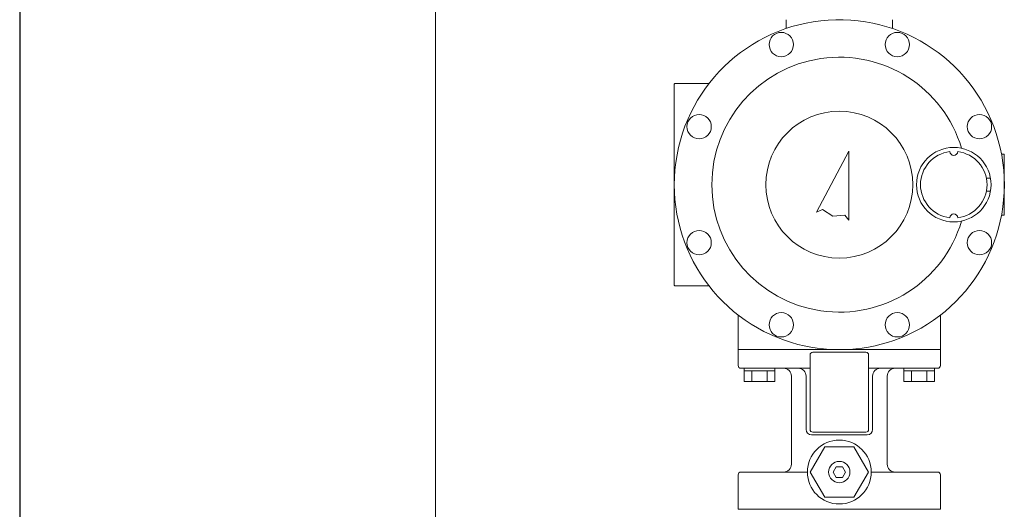
# Model space of a CAD drawing. Units: millimetres. Extents: x -752 to 9167, y 329 to 5147.
# Drawn here: x 3097 to 3467, y 1560 to 1744 of the extents above; entities that cross this region are included whole.
import ezdxf

# ---------------------------------------------------------------- set-up
doc = ezdxf.new("R2010")
doc.units = ezdxf.units.MM
for name, color, linetype in [('GR1_01', 7, 'Continuous'), ('LAYER006', 7, 'Continuous'), ('NoLayerName_003', 7, 'Continuous'), ('NoLayerName_005', 7, 'Continuous'), ('NoLayerName_009', 7, 'Continuous')]:
    doc.layers.add(name, color=color, linetype=linetype)

msp = doc.modelspace()

# ---------------------------------------------------------------- linework, layer by layer
at = {"color": 6, "lineweight": 9}
msp.add_circle((3404.88, 1681.61), 27.6, dxfattribs=at)
at = {"layer": 'GR1_01', "color": 1, "linetype": 'Continuous', "lineweight": 15}
msp.add_line((3253.09, 1149.13), (3253.09, 2075.93), dxfattribs=at)
at = {"layer": 'LAYER006', "color": 4, "linetype": 'Continuous', "lineweight": 25}
msp.add_line((3096.89, 2174.43), (3096.89, 1023.83), dxfattribs=at)
at = {"layer": 'NoLayerName_003', "color": 6, "linetype": 'Continuous', "lineweight": 9}
for p, q in [((3393.89, 1589.61), (3393.89, 1617.61)), ((3394.89, 1618.61), (3414.89, 1618.61)), ((3415.89, 1617.61), (3415.89, 1589.61)), ((3383.89, 1612.61), (3389.39, 1612.61)), ((3392.39, 1609.61), (3392.39, 1589.61)), ((3417.39, 1589.61), (3417.39, 1609.61)), ((3420.39, 1612.61), (3425.89, 1612.61)), ((3394.39, 1587.61), (3404.89, 1587.61)), ((3414.89, 1588.61), (3394.89, 1588.61)), ((3404.89, 1587.61), (3415.39, 1587.61))]:
    msp.add_line(p, q, dxfattribs=at)
for centre, radius, start, end in [((3404.88, 1681.61), 62, 253.2046, 289.2835), ((3394.89, 1617.61), 1, 90, 180), ((3414.89, 1617.61), 1, 0, 90), ((3389.39, 1609.61), 3, 0, 90), ((3420.39, 1609.61), 3, 90, 180), ((3394.39, 1589.61), 2, 180, 270), ((3394.89, 1589.61), 1, 180, 270), ((3414.89, 1589.61), 1, 270, 0), ((3415.39, 1589.61), 2, 270, 0)]:
    msp.add_arc(centre, radius, start, end, dxfattribs=at)
at = {"layer": 'NoLayerName_005', "color": 6, "linetype": 'Continuous', "lineweight": 9}
for centre, radius, start, end in [((3447.88, 1681.61), 12.5, 96.8796, 263.1204), ((3447.88, 1694.11), 1.5, 183.4398, 356.5602), ((3447.88, 1681.61), 12.5, 276.8796, 83.1204), ((3447.88, 1669.11), 1.5, 3.4398, 176.5602)]:
    msp.add_arc(centre, radius, start, end, dxfattribs=at)
at = {"layer": 'NoLayerName_009', "color": 6, "linetype": 'Continuous', "lineweight": 9}
for p, q in [((3384.88, 1743.61), (3384.88, 1740.29)), ((3424.88, 1743.61), (3424.88, 1740.29)), ((3342.88, 1719.41), (3342.88, 1643.81)), ((3355.89, 1719.61), (3343.08, 1719.61)), ((3396.28, 1671.28), (3408.48, 1694.21)), ((3408.48, 1668.24), (3408.48, 1694.21)), ((3465.8, 1693.11), (3466.88, 1693.11)), ((3466.88, 1693.11), (3466.88, 1670.11)), ((3461.65, 1684.11), (3460.12, 1684.11)), ((3461.65, 1679.11), (3460.12, 1679.11)), ((3396.28, 1671.28), (3398.55, 1672.29)), ((3398.55, 1672.29), (3402.38, 1669.76)), ((3402.38, 1669.76), (3406.95, 1670.2)), ((3408.48, 1668.24), (3406.95, 1670.2)), ((3465.8, 1670.11), (3466.88, 1670.11)), ((3355.89, 1643.61), (3343.08, 1643.61)), ((3366.88, 1632.62), (3366.88, 1619.81)), ((3442.88, 1632.62), (3442.88, 1619.81)), ((3366.87, 1619.61), (3366.87, 1613.61)), ((3442.87, 1619.61), (3366.87, 1619.61)), ((3442.68, 1619.61), (3367.08, 1619.61)), ((3377.24, 1619.61), (3404.87, 1619.61)), ((3442.87, 1619.61), (3442.87, 1613.61)), ((3393.89, 1612.61), (3367.87, 1612.61)), ((3367.87, 1612.61), (3393.89, 1612.61)), ((3369.1, 1612.61), (3369.1, 1607.61)), ((3369.1, 1611.61), (3380.65, 1611.61)), ((3371.99, 1611.61), (3371.99, 1607.61)), ((3377.76, 1611.61), (3377.76, 1607.61)), ((3380.65, 1612.61), (3380.65, 1607.61)), ((3386.87, 1576.61), (3386.87, 1609.61)), ((3415.89, 1612.61), (3441.87, 1612.61)), ((3441.87, 1612.61), (3415.89, 1612.61)), ((3422.87, 1576.61), (3422.87, 1609.61)), ((3429.1, 1612.61), (3429.1, 1607.61)), ((3429.1, 1612.61), (3440.65, 1612.61)), ((3429.1, 1611.61), (3440.65, 1611.61)), ((3431.99, 1611.61), (3431.99, 1607.61)), ((3437.76, 1611.61), (3437.76, 1607.61)), ((3440.65, 1612.61), (3440.65, 1607.61)), ((3369.1, 1607.61), (3380.65, 1607.61)), ((3429.1, 1607.61), (3440.65, 1607.61)), ((3399.39, 1583.11), (3393.9, 1573.61)), ((3404.87, 1583.11), (3399.39, 1583.11)), ((3404.87, 1583.11), (3410.36, 1583.11)), ((3410.36, 1583.11), (3415.84, 1573.61)), ((3366.87, 1559.61), (3366.87, 1572.61)), ((3392.87, 1573.61), (3367.87, 1573.61)), ((3399.39, 1564.11), (3393.9, 1573.61)), ((3402.56, 1573.61), (3403.72, 1575.61)), ((3402.56, 1573.61), (3403.72, 1571.61)), ((3403.72, 1575.61), (3406.03, 1575.61)), ((3407.18, 1573.61), (3406.03, 1575.61)), ((3407.18, 1573.61), (3406.03, 1571.61)), ((3410.36, 1564.11), (3415.84, 1573.61)), ((3416.87, 1573.61), (3441.87, 1573.61)), ((3442.87, 1559.61), (3442.87, 1572.61)), ((3403.72, 1571.61), (3406.03, 1571.61)), ((3404.87, 1564.11), (3399.39, 1564.11)), ((3404.87, 1564.11), (3410.36, 1564.11)), ((3442.87, 1559.61), (3366.87, 1559.61)), ((3442.88, 1559.61), (3366.88, 1559.61)), ((3442.67, 1559.61), (3367.07, 1559.61)), ((3440.87, 1559.61), (3368.87, 1559.61))]:
    msp.add_line(p, q, dxfattribs=at)
for centre, radius in [((3383.06, 1734.27), 4.57), ((3426.69, 1734.27), 4.57), ((3352.21, 1703.42), 4.57), ((3457.54, 1703.42), 4.57), ((3447.88, 1681.61), 14), ((3352.21, 1659.8), 4.57), ((3457.54, 1659.8), 4.57), ((3383.06, 1628.95), 4.57), ((3426.69, 1628.95), 4.57), ((3404.87, 1573.61), 12), ((3404.87, 1573.61), 4)]:
    msp.add_circle(centre, radius, dxfattribs=at)
for centre, radius, start, end in [((3404.88, 1681.61), 62, 289.2835, 253.2046), ((3404.88, 1681.61), 47.91, 16.6085, 343.3915), ((3343.08, 1719.41), 0.2, 90, 180), ((3343.08, 1643.81), 0.2, 180, 270), ((3367.87, 1613.61), 1, 180, 270), ((3441.87, 1613.61), 1, 270, 0), ((3383.87, 1609.61), 3, 0, 90), ((3425.87, 1609.61), 3, 90, 180), ((3383.87, 1576.61), 3, 270, 0), ((3425.87, 1576.61), 3, 180, 270), ((3367.87, 1572.61), 1, 90, 180), ((3441.87, 1572.61), 1, 0, 90), ((3367.07, 1559.81), 0.2, 180, 270), ((3367.08, 1559.81), 0.2, 180, 270), ((3442.67, 1559.81), 0.2, 270, 0), ((3442.68, 1559.81), 0.2, 270, 0)]:
    msp.add_arc(centre, radius, start, end, dxfattribs=at)

doc.saveas('drawing.dxf')
